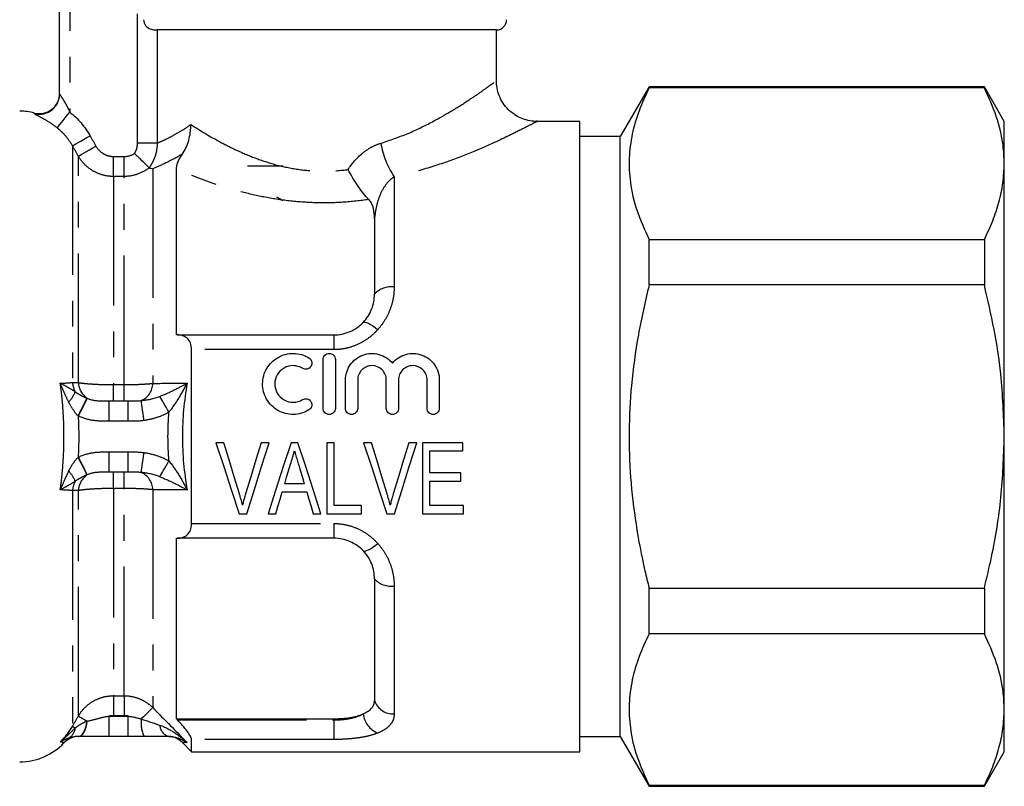
# Model space of a CAD drawing. Extents: x 163 to 244, y 91 to 260.
# Drawn here: x 196 to 244, y 191 to 228 of the extents above; entities that cross this region are included whole.
import ezdxf

# ---------------------------------------------------------------- set-up
doc = ezdxf.new("R2010")
doc.units = 0
doc.linetypes.add('PHANTOM', pattern=[12.7, 6.35, -1.27, 1.27, -1.27, 1.27, -1.27])
doc.layers.get('0').update_dxf_attribs({"linetype": 'CONTINUOUS'})

msp = doc.modelspace()

# ---------------------------------------------------------------- linework, layer by layer
at = {"color": 7, "linetype": 'CONTINUOUS'}
for p, q in [((197.876, 224.801), (197.876, 234.249)), ((219.376, 227.949), (202.676, 227.949)), ((219.376, 225.436), (219.376, 227.949)), ((226.891, 225.149), (225.476, 222.699)), ((243.395, 225.149), (226.891, 225.149)), ((226.891, 225.1), (226.891, 225.149)), ((243.395, 225.1), (226.891, 225.1)), ((244.376, 223.449), (243.395, 225.149)), ((243.395, 225.149), (243.395, 225.1)), ((223.476, 223.449), (221.372, 223.449)), ((223.476, 207.949), (223.476, 223.449)), ((244.376, 221.372), (244.376, 223.449)), ((225.476, 222.699), (223.476, 222.699)), ((225.476, 207.949), (225.476, 222.699)), ((203.626, 212.949), (203.626, 221.095)), ((208.876, 221.249), (207.126, 221.249)), ((244.376, 207.949), (244.376, 221.372)), ((213.376, 218.66), (213.376, 214.949)), ((226.891, 215.405), (226.891, 217.644)), ((226.891, 217.644), (243.395, 217.644)), ((243.395, 217.644), (243.395, 215.405)), ((243.395, 215.405), (226.891, 215.405)), ((203.684, 212.949), (203.626, 212.949)), ((203.684, 212.949), (211.376, 212.949)), ((204.376, 203.673), (204.376, 212.225)), ((210.849, 209.335), (210.849, 211.735)), ((211.449, 211.735), (211.449, 209.335)), ((211.949, 209.335), (211.949, 210.731)), ((212.549, 210.731), (212.549, 209.335)), ((213.958, 209.335), (213.958, 210.731)), ((214.558, 210.731), (214.558, 209.335)), ((215.967, 209.335), (215.967, 210.731)), ((216.567, 210.731), (216.567, 209.335)), ((200.321, 209.699), (201.258, 209.699)), ((223.476, 192.449), (223.476, 207.949)), ((225.476, 193.199), (225.476, 207.949)), ((244.376, 194.526), (244.376, 207.949)), ((205.96, 207.646), (205.567, 207.646)), ((208.193, 207.646), (207.8, 207.646)), ((209.607, 207.646), (209.269, 207.646)), ((211.39, 207.646), (211.031, 207.646)), ((211.031, 207.646), (211.031, 204.146)), ((211.39, 204.55), (211.39, 207.646)), ((213.229, 207.646), (212.836, 207.646)), ((215.462, 207.646), (215.069, 207.646)), ((217.717, 207.646), (215.742, 207.646)), ((215.742, 207.646), (215.742, 204.146)), ((217.717, 207.242), (217.717, 207.646)), ((216.101, 206.165), (216.101, 207.242)), ((216.101, 207.242), (217.717, 207.242)), ((201.258, 206.199), (200.321, 206.199)), ((217.627, 206.165), (216.101, 206.165)), ((217.627, 205.762), (217.627, 206.165)), ((209.918, 205.627), (208.957, 205.627)), ((216.101, 204.55), (216.101, 205.762)), ((216.101, 205.762), (217.627, 205.762)), ((208.838, 205.223), (210.038, 205.223)), ((212.736, 204.55), (211.39, 204.55)), ((212.736, 204.146), (212.736, 204.55)), ((217.761, 204.55), (216.101, 204.55)), ((217.761, 204.146), (217.761, 204.55)), ((206.719, 204.146), (207.088, 204.146)), ((208.135, 204.146), (208.518, 204.146)), ((210.358, 204.146), (210.741, 204.146)), ((211.031, 204.146), (212.736, 204.146)), ((213.988, 204.146), (214.357, 204.146)), ((215.742, 204.146), (217.761, 204.146)), ((203.626, 202.949), (203.684, 202.949)), ((203.626, 194.072), (203.626, 202.949)), ((211.376, 202.949), (203.684, 202.949)), ((213.376, 200.949), (213.376, 194.966)), ((226.891, 200.493), (243.395, 200.493)), ((226.891, 198.253), (226.891, 200.493)), ((243.395, 200.493), (243.395, 198.253)), ((243.395, 198.253), (226.891, 198.253)), ((244.376, 192.449), (244.376, 194.526)), ((203.684, 194.012), (203.626, 194.072)), ((203.626, 194.072), (211.376, 194.072)), ((201.258, 193.199), (200.321, 193.199)), ((203.92, 192.906), (204.376, 192.449)), ((204.376, 192.449), (204.376, 193.05)), ((223.476, 193.199), (225.476, 193.199)), ((225.476, 193.199), (226.891, 190.749)), ((204.376, 192.449), (223.476, 192.449)), ((243.395, 190.749), (244.376, 192.449)), ((226.891, 190.749), (226.891, 190.798)), ((226.891, 190.798), (243.395, 190.798)), ((226.891, 190.749), (243.395, 190.749)), ((243.395, 190.798), (243.395, 190.749))]:
    msp.add_line(p, q, dxfattribs=at)
at = {"color": 8, "linetype": 'PHANTOM'}
for p, q in [((198.376, 234.249), (198.376, 223.905)), ((201.711, 222.385), (201.711, 234.249)), ((202.676, 227.949), (202.676, 222.385)), ((196.635, 223.833), (196.635, 223.86)), ((198.51, 222.246), (198.51, 210.607)), ((202.676, 222.385), (201.711, 222.385)), ((198.799, 210.604), (198.799, 221.739)), ((200.531, 220.74), (200.531, 221.724)), ((200.531, 221.724), (201.048, 221.724)), ((201.048, 220.74), (201.048, 221.724)), ((202.462, 221.116), (202.462, 210.563)), ((200.531, 220.74), (200.531, 210.502)), ((201.048, 220.74), (200.531, 220.74)), ((201.048, 210.502), (201.048, 220.74)), ((214.345, 220.724), (214.345, 215.305)), ((211.376, 212.949), (211.376, 212.225)), ((211.376, 212.225), (204.376, 212.225)), ((200.531, 209.699), (200.531, 210.502)), ((200.531, 210.502), (201.048, 210.502)), ((201.048, 209.699), (201.048, 210.502)), ((200.321, 208.699), (200.321, 209.699)), ((201.258, 208.699), (201.258, 209.699)), ((201.258, 208.699), (200.321, 208.699)), ((200.321, 206.199), (200.321, 207.199)), ((200.321, 207.199), (201.258, 207.199)), ((201.258, 206.199), (201.258, 207.199)), ((200.531, 205.395), (200.531, 206.199)), ((201.048, 205.395), (201.048, 206.199)), ((198.51, 205.291), (198.51, 193.695)), ((198.799, 194.203), (198.799, 205.294)), ((200.531, 205.395), (200.531, 195.202)), ((201.048, 205.395), (200.531, 205.395)), ((201.048, 195.202), (201.048, 205.395)), ((202.462, 205.335), (202.462, 194.617)), ((204.376, 203.673), (211.376, 203.673)), ((211.376, 203.673), (211.376, 202.949)), ((214.345, 200.593), (214.345, 194.306)), ((200.531, 195.202), (201.048, 195.202)), ((200.531, 195.202), (200.531, 194.222)), ((201.048, 195.202), (201.048, 194.222)), ((200.321, 193.199), (200.321, 194.199)), ((200.321, 194.199), (201.258, 194.199)), ((201.048, 194.222), (200.531, 194.222)), ((201.258, 193.199), (201.258, 194.199)), ((203.684, 194.012), (211.376, 194.012)), ((211.376, 194.012), (211.376, 194.072)), ((211.376, 194.012), (211.376, 193.05)), ((211.376, 193.05), (204.376, 193.05))]:
    msp.add_line(p, q, dxfattribs=at)
at = {"color": 8, "linetype": 'PHANTOM', "flags": 128}
for points in [[(197.76, 223.127), (197.784, 223.157), (197.827, 223.211), (197.888, 223.288), (197.965, 223.386), (198.056, 223.5), (198.157, 223.627), (198.265, 223.764), (198.376, 223.905)], [(198.51, 222.246), (198.539, 222.262), (198.596, 222.295), (198.68, 222.343), (198.788, 222.404), (198.917, 222.477), (199.061, 222.559), (199.216, 222.648), (199.376, 222.739)], [(198.799, 221.739), (198.828, 221.756), (198.885, 221.788), (198.969, 221.836), (199.078, 221.898), (199.206, 221.971), (199.35, 222.052), (199.505, 222.141), (199.665, 222.232)], [(212.815, 213.56), (212.854, 213.58), (212.912, 213.58), (212.987, 213.561), (213.077, 213.522), (213.18, 213.466), (213.292, 213.392), (213.412, 213.304), (213.534, 213.204)], [(203.258, 209.15), (203.188, 209.27), (203.12, 209.387), (203.054, 209.5), (202.992, 209.606), (202.936, 209.703), (202.885, 209.79), (202.842, 209.864), (202.807, 209.925)], [(198.785, 208.97), (198.86, 209.117), (198.932, 209.259), (199, 209.394), (199.062, 209.517), (199.117, 209.626), (199.163, 209.716), (199.198, 209.786), (199.223, 209.834)], [(198.806, 208.96), (198.879, 209.107), (198.95, 209.251), (199.017, 209.387), (199.079, 209.511), (199.132, 209.62), (199.177, 209.711), (199.212, 209.781), (199.236, 209.829)], [(202.036, 208.738), (202.011, 208.914), (201.987, 209.085), (201.964, 209.245), (201.943, 209.388), (201.926, 209.511), (201.911, 209.608), (201.901, 209.678), (201.896, 209.718)], [(201.896, 206.179), (201.901, 206.219), (201.911, 206.289), (201.926, 206.387), (201.943, 206.51), (201.964, 206.653), (201.987, 206.813), (202.011, 206.983), (202.036, 207.16)], [(199.223, 206.063), (199.198, 206.111), (199.163, 206.182), (199.117, 206.272), (199.062, 206.381), (199, 206.504), (198.932, 206.639), (198.86, 206.781), (198.785, 206.928)], [(199.236, 206.069), (199.212, 206.116), (199.177, 206.187), (199.132, 206.278), (199.079, 206.387), (199.017, 206.511), (198.95, 206.647), (198.879, 206.79), (198.806, 206.938)], [(202.807, 205.973), (202.842, 206.034), (202.885, 206.108), (202.936, 206.195), (202.992, 206.292), (203.054, 206.398), (203.12, 206.511), (203.188, 206.628), (203.258, 206.748)], [(212.815, 202.338), (212.854, 202.318), (212.912, 202.317), (212.987, 202.337), (213.077, 202.375), (213.18, 202.432), (213.292, 202.506), (213.412, 202.594), (213.534, 202.694)], [(202.462, 194.617), (202.439, 194.594), (202.399, 194.555), (202.344, 194.501), (202.275, 194.433), (202.194, 194.353), (202.102, 194.263), (202.002, 194.165), (201.896, 194.061)], [(198.785, 193.199), (198.86, 193.212), (198.932, 193.253), (199, 193.319), (199.062, 193.409), (199.117, 193.52), (199.163, 193.65), (199.198, 193.795), (199.223, 193.951)], [(198.799, 194.203), (198.815, 194.194), (198.844, 194.178), (198.884, 194.155), (198.935, 194.126), (198.997, 194.091), (199.068, 194.05), (199.148, 194.005), (199.236, 193.955)], [(198.806, 193.199), (198.879, 193.213), (198.95, 193.253), (199.017, 193.32), (199.079, 193.41), (199.132, 193.523), (199.177, 193.653), (199.212, 193.799), (199.236, 193.955)], [(198.51, 193.695), (198.517, 193.691), (198.527, 193.685), (198.539, 193.678), (198.555, 193.669), (198.574, 193.658), (198.596, 193.646), (198.621, 193.632), (198.649, 193.616)]]:
    msp.add_lwpolyline(points, dxfattribs=at)
at = {"color": 7, "linetype": 'CONTINUOUS', "flags": 128}
for points in [[(205.567, 207.646), (205.954, 206.469), (206.339, 205.3), (206.719, 204.146)], [(206.725, 205.138), (206.472, 205.969), (206.216, 206.806), (205.96, 207.646)], [(207.8, 207.646), (207.543, 206.806), (207.287, 205.969), (207.033, 205.138)], [(207.088, 204.146), (207.452, 205.3), (207.821, 206.469), (208.193, 207.646)], [(209.269, 207.646), (208.887, 206.469), (208.509, 205.3), (208.135, 204.146)], [(210.741, 204.146), (210.367, 205.3), (209.989, 206.469), (209.607, 207.646)], [(212.836, 207.646), (213.224, 206.469), (213.608, 205.3), (213.988, 204.146)], [(213.994, 205.138), (213.741, 205.969), (213.486, 206.806), (213.229, 207.646)], [(215.069, 207.646), (214.812, 206.806), (214.556, 205.969), (214.302, 205.138)], [(214.357, 204.146), (214.721, 205.3), (215.091, 206.469), (215.462, 207.646)], [(208.957, 205.627), (209.053, 205.948), (209.148, 206.269), (209.244, 206.591)], [(209.645, 206.545), (209.736, 206.239), (209.827, 205.932), (209.918, 205.627)], [(208.518, 204.146), (208.624, 204.503), (208.73, 204.862), (208.838, 205.223)], [(210.038, 205.223), (210.145, 204.862), (210.252, 204.503), (210.358, 204.146)]]:
    msp.add_lwpolyline(points, dxfattribs=at)
at = {"color": 7, "linetype": 'CONTINUOUS'}
for centre, radius, start, end in [((219.376, 228.449), 0.5, 270, 0), ((196.876, 224.831), 1, 256.0529, 0), ((196.879, 224.801), 0.997, 324.4433, 359.9952), ((195.912, 220.949), 3, 76.0529, 90), ((198.817, 192.199), 1, 90.0029, 136.5751), ((203.212, 192.199), 1, 44.9674, 87.7965), ((195.912, 194.949), 3, 270, 316.5788)]:
    msp.add_arc(centre, radius, start, end, dxfattribs=at)
at = {"color": 8, "linetype": 'PHANTOM'}
for centre, radius, start, end in [((196.877, 224.804), 1.001, 256.0573, 324.4272), ((218.11, 223.189), 4.501, 190.4616, 213.2174), ((214.214, 214.165), 1.148, 83.478, 136.8894), ((199.608, 210.691), 1.101, 184.3765, 209.3888), ((199.816, 210.667), 1.019, 183.5274, 235.2735), ((201.536, 210.572), 0.926, 292.8448, 359.4333), ((197.137, 210.776), 1.636, 316.4285, 337.5607), ((197.137, 205.122), 1.636, 22.4393, 43.5715), ((199.816, 205.231), 1.019, 124.7265, 176.4726), ((201.536, 205.326), 0.926, 0.5667, 67.1552), ((199.608, 205.207), 1.101, 150.6112, 175.6235), ((214.214, 201.733), 1.148, 223.1106, 276.522), ((214.307, 195.29), 0.985, 199.2225, 272.2043), ((203.447, 193.871), 1.562, 173.0288, 205.4906), ((213.996, 194.466), 1.192, 187.6111, 247.1934), ((197.996, 193.683), 0.656, 299.7666, 354.1182), ((203.421, 193.792), 0.616, 183.4558, 254.6282)]:
    msp.add_arc(centre, radius, start, end, dxfattribs=at)
at = {"color": 7, "linetype": 'CONTINUOUS'}
for points, knots in [([(202.01, 228.449), (202.01, 228.342), (202.048, 228.239), (202.175, 228.078), (202.26, 228.025), (202.417, 227.965), (202.49, 227.956), (202.604, 227.948), (202.648, 227.949), (202.676, 227.949)], [0, 0, 0, 0, 0.25, 0.25, 0.5, 0.5, 0.75, 0.75, 1, 1, 1, 1]), ([(221.372, 223.454), (221.347, 223.453), (221.202, 223.443), (220.936, 223.49), (220.584, 223.599), (220.25, 223.782), (219.947, 224.031), (219.691, 224.346), (219.507, 224.704), (219.397, 225.077), (219.384, 225.322), (219.378, 225.438)], [0, 0, 0, 0, 0.023429, 0.140231, 0.255468, 0.377711, 0.503212, 0.63021, 0.764836, 0.888759, 1, 1, 1, 1]), ([(226.891, 225.1), (226.717, 224.725), (226.368, 223.975), (226.034, 222.821), (225.881, 221.648), (225.942, 220.383), (226.253, 219.041), (226.678, 218.111), (226.891, 217.644)], [0, 0, 0, 0, 0.153298, 0.306554, 0.463514, 0.620466, 0.809427, 1, 1, 1, 1]), ([(244.376, 221.372), (244.364, 221.675), (244.331, 222.452), (244.031, 223.703), (243.608, 224.633), (243.395, 225.1)], [0, 0, 0, 0, 0.240989, 0.618884, 1, 1, 1, 1]), ([(203.911, 221.827), (204.052, 222.027), (204.158, 222.256), (204.267, 222.636), (204.294, 222.765), (204.32, 222.962), (204.327, 223.028), (204.335, 223.162), (204.337, 223.231), (204.337, 223.297)], [0, 0, 0, 0, 0.5, 0.5, 0.75, 0.75, 0.875, 0.875, 1, 1, 1, 1]), ([(202.281, 221.168), (202.268, 221.181), (202.24, 221.209), (202.156, 221.291), (202.101, 221.345), (201.971, 221.474), (201.896, 221.547), (201.777, 221.665), (201.736, 221.705), (201.653, 221.787), (201.61, 221.83), (201.567, 221.872)], [0, 0, 0, 0, 0.25, 0.25, 0.5, 0.5, 0.75, 0.75, 0.875, 0.875, 1, 1, 1, 1]), ([(203.626, 221.095), (203.626, 221.188), (203.644, 221.292), (203.71, 221.474), (203.738, 221.538), (203.812, 221.676), (203.857, 221.75), (203.911, 221.827)], [0, 0, 0, 0, 0.5, 0.5, 0.75, 0.75, 1, 1, 1, 1]), ([(213.091, 219.605), (213.009, 219.693), (212.924, 219.791), (212.751, 220.01), (212.661, 220.131), (212.486, 220.384), (212.401, 220.517), (212.233, 220.796), (212.153, 220.94), (212.078, 221.083)], [0, 0, 0, 0, 0.25, 0.25, 0.5, 0.5, 0.75, 0.75, 1, 1, 1, 1]), ([(243.395, 217.644), (243.538, 217.948), (243.825, 218.555), (244.132, 219.483), (244.337, 220.423), (244.363, 221.056), (244.376, 221.372)], [0, 0, 0, 0, 0.2482174, 0.4963993, 0.7482108, 1, 1, 1, 1]), ([(208.876, 219.54), (208.803, 219.584), (208.654, 219.674), (208.552, 219.729), (208.576, 219.716), (208.582, 219.712)], [0, 0, 0, 0, 0.423063, 0.852671, 1, 1, 1, 1]), ([(213.376, 218.66), (213.376, 218.832), (213.364, 218.998), (213.284, 219.316), (213.216, 219.471), (213.091, 219.605)], [0, 0, 0, 0, 0.5, 0.5, 1, 1, 1, 1]), ([(226.891, 215.405), (226.703, 214.591), (226.325, 212.958), (226.001, 210.547), (225.88, 208.2), (225.953, 205.917), (226.223, 203.629), (226.569, 201.818), (226.821, 200.779), (226.891, 200.493)], [0, 0, 0, 0, 0.1662066, 0.3333372, 0.4833448, 0.6333492, 0.7873507, 0.9413932, 1, 1, 1, 1]), ([(244.376, 207.949), (244.342, 208.975), (244.283, 210.743), (243.9, 213.23), (243.564, 214.679), (243.395, 215.405)], [0, 0, 0, 0, 0.408204, 0.703405, 1, 1, 1, 1]), ([(212.815, 213.56), (212.908, 213.655), (212.991, 213.761), (213.132, 213.981), (213.19, 214.096), (213.284, 214.334), (213.319, 214.457), (213.365, 214.702), (213.376, 214.825), (213.376, 214.949)], [0, 0, 0, 0, 0.25, 0.25, 0.5, 0.5, 0.75, 0.75, 1, 1, 1, 1]), ([(211.376, 212.949), (211.515, 212.949), (211.65, 212.963), (211.916, 213.018), (212.048, 213.06), (212.416, 213.22), (212.637, 213.375), (212.815, 213.56)], [0, 0, 0, 0, 0.25, 0.25, 0.5, 0.5, 1, 1, 1, 1]), ([(204.376, 212.225), (204.376, 212.347), (204.354, 212.459), (204.273, 212.647), (204.216, 212.724), (204.085, 212.841), (204.01, 212.883), (203.853, 212.936), (203.77, 212.949), (203.684, 212.949)], [0, 0, 0, 0, 0.25, 0.25, 0.5, 0.5, 0.75, 0.75, 1, 1, 1, 1]), ([(210.149, 209.255), (210.035, 209.185), (209.913, 209.131), (209.657, 209.057), (209.524, 209.037), (209.258, 209.033), (209.123, 209.049), (208.866, 209.116), (208.741, 209.166), (208.394, 209.364), (208.2, 209.558), (207.936, 210.018), (207.867, 210.284), (207.869, 210.676), (207.887, 210.808), (207.957, 211.061), (208.008, 211.181), (208.141, 211.407), (208.222, 211.511), (208.408, 211.695), (208.515, 211.776), (208.744, 211.906), (208.869, 211.956), (209.127, 212.022), (209.258, 212.037), (209.527, 212.033), (209.659, 212.013), (209.914, 211.939), (210.037, 211.884), (210.149, 211.816)], [0, 0, 0, 0, 0.0625, 0.0625, 0.125, 0.125, 0.1875, 0.1875, 0.25, 0.25, 0.375, 0.375, 0.5, 0.5, 0.5625, 0.5625, 0.625, 0.625, 0.6875, 0.6875, 0.75, 0.75, 0.8125, 0.8125, 0.875, 0.875, 0.9375, 0.9375, 1, 1, 1, 1]), ([(210.149, 211.816), (210.216, 211.775), (210.266, 211.707), (210.303, 211.556), (210.291, 211.474), (210.212, 211.34), (210.144, 211.288), (209.989, 211.249), (209.904, 211.262), (209.837, 211.304)], [0, 0, 0, 0, 0.25, 0.25, 0.5, 0.5, 0.75, 0.75, 1, 1, 1, 1]), ([(210.849, 211.735), (210.849, 211.812), (210.881, 211.89), (210.99, 212.001), (211.069, 212.035), (211.229, 212.035), (211.308, 212.002), (211.418, 211.89), (211.449, 211.813), (211.449, 211.735)], [0, 0, 0, 0, 0.25, 0.25, 0.5, 0.5, 0.75, 0.75, 1, 1, 1, 1]), ([(211.949, 210.731), (211.949, 210.995), (212.031, 211.258), (212.334, 211.693), (212.551, 211.862), (213.056, 212.048), (213.337, 212.06), (213.855, 211.919), (214.09, 211.766), (214.258, 211.563)], [0, 0, 0, 0, 0.25, 0.25, 0.5, 0.5, 0.75, 0.75, 1, 1, 1, 1]), ([(214.258, 211.563), (214.426, 211.766), (214.659, 211.918), (215.178, 212.06), (215.457, 212.049), (215.965, 211.863), (216.181, 211.694), (216.484, 211.259), (216.567, 210.998), (216.567, 210.731)], [0, 0, 0, 0, 0.25, 0.25, 0.5, 0.5, 0.75, 0.75, 1, 1, 1, 1]), ([(209.837, 211.304), (209.769, 211.345), (209.696, 211.377), (209.543, 211.422), (209.463, 211.434), (209.224, 211.438), (209.063, 211.397), (208.786, 211.24), (208.67, 211.125), (208.512, 210.853), (208.469, 210.695), (208.468, 210.381), (208.509, 210.223), (208.668, 209.948), (208.785, 209.831), (209.062, 209.674), (209.221, 209.633), (209.543, 209.638), (209.701, 209.684), (209.837, 209.767)], [0, 0, 0, 0, 0.0625, 0.0625, 0.125, 0.125, 0.25, 0.25, 0.375, 0.375, 0.5, 0.5, 0.625, 0.625, 0.75, 0.75, 0.875, 0.875, 1, 1, 1, 1]), ([(213.958, 210.731), (213.958, 210.823), (213.94, 210.914), (213.87, 211.084), (213.819, 211.161), (213.625, 211.357), (213.44, 211.435), (213.161, 211.435), (213.068, 211.417), (212.897, 211.345), (212.819, 211.293), (212.688, 211.161), (212.637, 211.083), (212.567, 210.914), (212.549, 210.822), (212.549, 210.731)], [0, 0, 0, 0, 0.125, 0.125, 0.25, 0.25, 0.5, 0.5, 0.625, 0.625, 0.75, 0.75, 0.875, 0.875, 1, 1, 1, 1]), ([(215.967, 210.731), (215.967, 210.823), (215.949, 210.914), (215.879, 211.084), (215.827, 211.161), (215.633, 211.357), (215.448, 211.435), (215.17, 211.435), (215.077, 211.417), (214.905, 211.345), (214.828, 211.293), (214.697, 211.161), (214.646, 211.083), (214.576, 210.914), (214.558, 210.822), (214.558, 210.731)], [0, 0, 0, 0, 0.125, 0.125, 0.25, 0.25, 0.5, 0.5, 0.625, 0.625, 0.75, 0.75, 0.875, 0.875, 1, 1, 1, 1]), ([(209.837, 209.767), (209.904, 209.808), (209.988, 209.821), (210.14, 209.784), (210.208, 209.734), (210.291, 209.599), (210.303, 209.516), (210.266, 209.364), (210.217, 209.296), (210.149, 209.255)], [0, 0, 0, 0, 0.25, 0.25, 0.5, 0.5, 0.75, 0.75, 1, 1, 1, 1]), ([(211.449, 209.335), (211.449, 209.256), (211.417, 209.179), (211.306, 209.068), (211.228, 209.035), (211.071, 209.035), (210.993, 209.067), (210.881, 209.179), (210.849, 209.257), (210.849, 209.335)], [0, 0, 0, 0, 0.25, 0.25, 0.5, 0.5, 0.75, 0.75, 1, 1, 1, 1]), ([(212.549, 209.335), (212.549, 209.256), (212.517, 209.179), (212.406, 209.068), (212.328, 209.035), (212.171, 209.035), (212.093, 209.067), (211.981, 209.179), (211.949, 209.257), (211.949, 209.335)], [0, 0, 0, 0, 0.25, 0.25, 0.5, 0.5, 0.75, 0.75, 1, 1, 1, 1]), ([(214.558, 209.335), (214.558, 209.256), (214.526, 209.179), (214.415, 209.068), (214.337, 209.035), (214.18, 209.035), (214.102, 209.067), (213.99, 209.179), (213.958, 209.257), (213.958, 209.335)], [0, 0, 0, 0, 0.25, 0.25, 0.5, 0.5, 0.75, 0.75, 1, 1, 1, 1]), ([(216.567, 209.335), (216.567, 209.256), (216.534, 209.179), (216.424, 209.068), (216.345, 209.035), (216.188, 209.035), (216.11, 209.067), (215.998, 209.179), (215.967, 209.257), (215.967, 209.335)], [0, 0, 0, 0, 0.25, 0.25, 0.5, 0.5, 0.75, 0.75, 1, 1, 1, 1]), ([(243.395, 200.493), (243.517, 201.007), (243.866, 202.481), (244.278, 204.967), (244.343, 206.952), (244.376, 207.949)], [0, 0, 0, 0, 0.210278, 0.603179, 1, 1, 1, 1]), ([(209.244, 206.591), (209.277, 206.699), (209.309, 206.808), (209.341, 206.916), (209.357, 206.971), (209.373, 207.025), (209.389, 207.079), (209.406, 207.134), (209.422, 207.188), (209.438, 207.242)], [0, 0, 0, 0, 0.0003403826, 0.0003403826, 0.0003403826, 0.0005106304, 0.0005106304, 0.0005106304, 0.0006808955, 0.0006808955, 0.0006808955, 0.0006808955]), ([(209.438, 207.242), (209.455, 207.184), (209.472, 207.126), (209.489, 207.068), (209.516, 206.981), (209.54, 206.893), (209.567, 206.807), (209.593, 206.72), (209.619, 206.632), (209.645, 206.545)], [0, 0, 0, 0, 0.0001820877, 0.0001820877, 0.0001820877, 0.0004552955, 0.0004552955, 0.0004552955, 0.0007285696, 0.0007285696, 0.0007285696, 0.0007285696]), ([(206.88, 204.573), (206.857, 204.667), (206.833, 204.761), (206.807, 204.856), (206.794, 204.903), (206.781, 204.95), (206.767, 204.997), (206.753, 205.044), (206.739, 205.091), (206.725, 205.138)], [0, 0, 0, 0, 0.0002984376, 0.0002984376, 0.0002984376, 0.0004478117, 0.0004478117, 0.0004478117, 0.000597218, 0.000597218, 0.000597218, 0.000597218]), ([(207.033, 205.138), (207.019, 205.091), (207.005, 205.044), (206.991, 204.997), (206.971, 204.926), (206.951, 204.856), (206.933, 204.785), (206.915, 204.714), (206.897, 204.643), (206.88, 204.573)], [0, 0, 0, 0, 0.000149088, 0.000149088, 0.000149088, 0.0003728411, 0.0003728411, 0.0003728411, 0.0005967619, 0.0005967619, 0.0005967619, 0.0005967619]), ([(214.149, 204.573), (214.126, 204.667), (214.103, 204.761), (214.077, 204.856), (214.063, 204.903), (214.05, 204.95), (214.036, 204.997), (214.022, 205.044), (214.008, 205.091), (213.994, 205.138)], [0, 0, 0, 0, 0.0002984376, 0.0002984376, 0.0002984376, 0.0004478117, 0.0004478117, 0.0004478117, 0.000597218, 0.000597218, 0.000597218, 0.000597218]), ([(214.302, 205.138), (214.288, 205.091), (214.274, 205.044), (214.261, 204.997), (214.24, 204.926), (214.221, 204.856), (214.202, 204.785), (214.184, 204.714), (214.167, 204.643), (214.149, 204.573)], [0, 0, 0, 0, 0.000149088, 0.000149088, 0.000149088, 0.0003728411, 0.0003728411, 0.0003728411, 0.0005967619, 0.0005967619, 0.0005967619, 0.0005967619]), ([(203.684, 202.949), (203.77, 202.949), (203.852, 202.961), (204.01, 203.015), (204.085, 203.056), (204.216, 203.173), (204.273, 203.25), (204.353, 203.439), (204.376, 203.551), (204.376, 203.673)], [0, 0, 0, 0, 0.25, 0.25, 0.5, 0.5, 0.75, 0.75, 1, 1, 1, 1]), ([(212.815, 202.338), (212.636, 202.523), (212.417, 202.678), (212.047, 202.838), (211.915, 202.88), (211.65, 202.935), (211.515, 202.949), (211.376, 202.949)], [0, 0, 0, 0, 0.5, 0.5, 0.75, 0.75, 1, 1, 1, 1]), ([(213.376, 200.949), (213.376, 201.197), (213.332, 201.443), (213.19, 201.802), (213.131, 201.917), (212.991, 202.136), (212.909, 202.241), (212.815, 202.338)], [0, 0, 0, 0, 0.5, 0.5, 0.75, 0.75, 1, 1, 1, 1]), ([(226.891, 198.253), (226.717, 197.878), (226.368, 197.128), (226.034, 195.974), (225.881, 194.801), (225.942, 193.537), (226.253, 192.195), (226.678, 191.265), (226.891, 190.798)], [0, 0, 0, 0, 0.153298, 0.306554, 0.463514, 0.620466, 0.809427, 1, 1, 1, 1]), ([(244.376, 194.526), (244.364, 194.828), (244.331, 195.606), (244.031, 196.856), (243.608, 197.786), (243.395, 198.253)], [0, 0, 0, 0, 0.240989, 0.618884, 1, 1, 1, 1]), ([(212.815, 194.308), (212.908, 194.347), (212.991, 194.392), (213.132, 194.488), (213.19, 194.54), (213.284, 194.652), (213.319, 194.712), (213.365, 194.835), (213.376, 194.899), (213.376, 194.966)], [0, 0, 0, 0, 0.25, 0.25, 0.5, 0.5, 0.75, 0.75, 1, 1, 1, 1]), ([(243.395, 190.798), (243.538, 191.101), (243.825, 191.708), (244.132, 192.636), (244.337, 193.576), (244.363, 194.209), (244.376, 194.526)], [0, 0, 0, 0, 0.2482174, 0.4963993, 0.7482108, 1, 1, 1, 1]), ([(204.376, 193.05), (204.376, 193.085), (204.354, 193.143), (204.273, 193.286), (204.216, 193.371), (204.085, 193.548), (204.01, 193.642), (203.853, 193.827), (203.77, 193.92), (203.684, 194.012)], [0, 0, 0, 0, 0.25, 0.25, 0.5, 0.5, 0.75, 0.75, 1, 1, 1, 1]), ([(211.376, 194.072), (211.514, 194.072), (211.648, 194.077), (211.912, 194.097), (212.043, 194.112), (212.413, 194.171), (212.635, 194.231), (212.815, 194.308)], [0, 0, 0, 0, 0.25, 0.25, 0.5, 0.5, 1, 1, 1, 1]), ([(198.785, 193.199), (198.689, 193.199), (198.605, 193.187), (198.452, 193.156), (198.384, 193.135), (198.322, 193.114)], [0, 0, 0, 0, 0.5, 0.5, 1, 1, 1, 1]), ([(200.321, 193.199), (200.061, 193.199), (199.8, 193.199), (199.288, 193.199), (199.041, 193.199), (198.806, 193.199)], [0, 0, 0, 0, 0.5, 0.5, 1, 1, 1, 1]), ([(203.258, 193.199), (203.07, 193.199), (202.873, 193.199), (202.464, 193.199), (202.252, 193.199), (202.036, 193.199)], [0, 0, 0, 0, 0.5, 0.5, 1, 1, 1, 1])]:
    msp.add_open_spline(points, degree=3, knots=knots, dxfattribs=at)
at = {"color": 8, "linetype": 'PHANTOM'}
for points, knots in [([(213.684, 222.372), (214.143, 222.527), (215.06, 222.838), (216.251, 223.43), (217.293, 224.025), (218.108, 224.551), (218.71, 224.965), (219.052, 225.211), (219.283, 225.379), (219.397, 225.464), (219.364, 225.44), (219.359, 225.436)], [0, 0, 0, 0, 0.141411, 0.283001, 0.424555, 0.566037, 0.68218, 0.798232, 0.854095, 0.978065, 1, 1, 1, 1]), ([(197.876, 224.801), (197.876, 224.783), (197.909, 224.734), (197.996, 224.608), (198.049, 224.53), (198.151, 224.365), (198.201, 224.275), (198.293, 224.094), (198.336, 224), (198.376, 223.905)], [0, 0, 0, 0, 0.25, 0.25, 0.5, 0.5, 0.75, 0.75, 1, 1, 1, 1]), ([(197.76, 223.127), (197.618, 223.24), (197.471, 223.341), (197.19, 223.516), (197.063, 223.586), (196.852, 223.698), (196.772, 223.74), (196.663, 223.801), (196.635, 223.822), (196.635, 223.833)], [0, 0, 0, 0, 0.25, 0.25, 0.5, 0.5, 0.75, 0.75, 1, 1, 1, 1]), ([(221.372, 223.446), (221.373, 223.447), (221.408, 223.465), (221.319, 223.418), (221.116, 223.311), (220.737, 223.114), (220.193, 222.842), (219.547, 222.532), (218.796, 222.185), (217.507, 221.656), (216.024, 221.131), (214.909, 220.861), (214.345, 220.724)], [0, 0, 0, 0, 0.004948, 0.112277, 0.142008, 0.274041, 0.411716, 0.423471, 0.562762, 0.706066, 0.851099, 1, 1, 1, 1]), ([(198.51, 222.246), (198.414, 222.416), (198.304, 222.575), (198.054, 222.869), (197.914, 223.005), (197.76, 223.127)], [0, 0, 0, 0, 0.5, 0.5, 1, 1, 1, 1]), ([(202.676, 222.385), (202.758, 222.417), (202.857, 222.458), (203.084, 222.56), (203.212, 222.621), (203.493, 222.768), (203.646, 222.854), (203.976, 223.054), (204.153, 223.169), (204.337, 223.297)], [0, 0, 0, 0, 0.25, 0.25, 0.5, 0.5, 0.75, 0.75, 1, 1, 1, 1]), ([(204.337, 223.297), (204.785, 223.006), (205.295, 222.695), (206.131, 222.252), (206.422, 222.107), (207.033, 221.832), (207.355, 221.7), (208.024, 221.461), (208.369, 221.355), (209.086, 221.178), (209.45, 221.11), (210.189, 221.019), (210.563, 220.997), (211.324, 221.003), (211.704, 221.031), (212.078, 221.083)], [0, 0, 0, 0, 0.25, 0.25, 0.375, 0.375, 0.5, 0.5, 0.625, 0.625, 0.75, 0.75, 0.875, 0.875, 1, 1, 1, 1]), ([(199.665, 222.232), (199.753, 222.078), (199.88, 221.949), (200.105, 221.816), (200.187, 221.782), (200.356, 221.736), (200.443, 221.724), (200.531, 221.724)], [0, 0, 0, 0, 0.5, 0.5, 0.75, 0.75, 1, 1, 1, 1]), ([(201.567, 221.872), (201.614, 221.95), (201.651, 222.034), (201.699, 222.206), (201.711, 222.294), (201.711, 222.385)], [0, 0, 0, 0, 0.5, 0.5, 1, 1, 1, 1]), ([(202.676, 222.385), (202.679, 222.165), (202.646, 221.952), (202.546, 221.642), (202.503, 221.541), (202.404, 221.348), (202.346, 221.256), (202.281, 221.168)], [0, 0, 0, 0, 0.5, 0.5, 0.75, 0.75, 1, 1, 1, 1]), ([(212.078, 221.083), (212.274, 221.384), (212.506, 221.653), (212.916, 221.99), (213.061, 222.09), (213.363, 222.256), (213.52, 222.323), (213.684, 222.372)], [0, 0, 0, 0, 0.5, 0.5, 0.75, 0.75, 1, 1, 1, 1]), ([(200.531, 220.74), (200.355, 220.74), (200.183, 220.763), (199.845, 220.853), (199.682, 220.921), (199.381, 221.094), (199.24, 221.203), (198.994, 221.448), (198.887, 221.587), (198.799, 221.739)], [0, 0, 0, 0, 0.25, 0.25, 0.5, 0.5, 0.75, 0.75, 1, 1, 1, 1]), ([(203.911, 221.827), (203.62, 221.662), (203.349, 221.522), (202.863, 221.288), (202.647, 221.193), (202.462, 221.116)], [0, 0, 0, 0, 0.5, 0.5, 1, 1, 1, 1]), ([(202.283, 221.167), (202.107, 221.028), (201.913, 220.923), (201.49, 220.777), (201.272, 220.74), (201.048, 220.74)], [0, 0, 0, 0, 0.5, 0.5, 1, 1, 1, 1]), ([(213.091, 219.605), (212.672, 219.544), (212.25, 219.498), (211.396, 219.444), (210.962, 219.435), (210.105, 219.455), (209.681, 219.483), (208.839, 219.574), (208.42, 219.638), (207.598, 219.793), (207.196, 219.885), (206.411, 220.091), (206.031, 220.204), (204.933, 220.562), (204.254, 220.827), (203.626, 221.095)], [0, 0, 0, 0, 0.125, 0.125, 0.25, 0.25, 0.375, 0.375, 0.5, 0.5, 0.625, 0.625, 0.75, 0.75, 1, 1, 1, 1]), ([(214.345, 220.724), (214.193, 220.627), (214.057, 220.495), (213.824, 220.188), (213.727, 220.015), (213.573, 219.648), (213.514, 219.455), (213.426, 219.062), (213.396, 218.862), (213.376, 218.66)], [0, 0, 0, 0, 0.25, 0.25, 0.5, 0.5, 0.75, 0.75, 1, 1, 1, 1]), ([(214.345, 215.305), (214.345, 215.121), (214.328, 214.935), (214.261, 214.568), (214.211, 214.386), (214.076, 214.027), (213.991, 213.849), (213.788, 213.514), (213.67, 213.354), (213.534, 213.204)], [0, 0, 0, 0, 0.25, 0.25, 0.5, 0.5, 0.75, 0.75, 1, 1, 1, 1]), ([(213.534, 213.204), (213.4, 213.055), (213.251, 212.919), (212.926, 212.677), (212.753, 212.574), (212.385, 212.404), (212.187, 212.336), (211.788, 212.248), (211.584, 212.225), (211.376, 212.225)], [0, 0, 0, 0, 0.25, 0.25, 0.5, 0.5, 0.75, 0.75, 1, 1, 1, 1]), ([(197.907, 205.327), (197.973, 205.762), (198.018, 206.197), (198.077, 207.072), (198.091, 207.51), (198.091, 208.388), (198.077, 208.826), (198.018, 209.7), (197.973, 210.136), (197.907, 210.57)], [0, 0, 0, 0, 0.25, 0.25, 0.5, 0.5, 0.75, 0.75, 1, 1, 1, 1]), ([(198.322, 209.648), (198.246, 209.799), (198.175, 209.952), (198.038, 210.261), (197.972, 210.417), (197.907, 210.57)], [0, 0, 0, 0, 0.5, 0.5, 1, 1, 1, 1]), ([(198.649, 210.151), (198.528, 210.225), (198.409, 210.296), (198.164, 210.436), (198.037, 210.504), (197.907, 210.57)], [0, 0, 0, 0, 0.5, 0.5, 1, 1, 1, 1]), ([(198.799, 210.604), (198.887, 210.589), (198.993, 210.575), (199.24, 210.55), (199.38, 210.539), (199.681, 210.521), (199.846, 210.514), (200.182, 210.505), (200.355, 210.502), (200.531, 210.502)], [0, 0, 0, 0, 0.25, 0.25, 0.5, 0.5, 0.75, 0.75, 1, 1, 1, 1]), ([(201.048, 210.502), (201.18, 210.502), (201.31, 210.504), (201.566, 210.509), (201.693, 210.513), (201.934, 210.524), (202.049, 210.53), (202.266, 210.545), (202.369, 210.553), (202.462, 210.563)], [0, 0, 0, 0, 0.25, 0.25, 0.5, 0.5, 0.75, 0.75, 1, 1, 1, 1]), ([(202.462, 210.563), (202.93, 210.567), (203.397, 210.571), (203.865, 210.575), (203.963, 210.576), (204.06, 210.577), (204.158, 210.577)], [0, 0, 0, 0, 0.002000001, 0.002000001, 0.002000001, 0.002416203, 0.002416203, 0.002416203, 0.002416203]), ([(202.807, 209.925), (203.066, 210.026), (203.302, 210.134), (203.75, 210.354), (203.961, 210.466), (204.158, 210.577)], [0, 0, 0, 0, 0.5, 0.5, 1, 1, 1, 1]), ([(203.258, 209.15), (203.445, 209.371), (203.604, 209.607), (203.899, 210.089), (204.033, 210.333), (204.158, 210.577)], [0, 0, 0, 0, 0.5, 0.5, 1, 1, 1, 1]), ([(204.158, 210.577), (204.001, 209.708), (203.919, 208.832), (203.919, 207.066), (204.001, 206.19), (204.158, 205.321)], [0, 0, 0, 0, 0.5, 0.5, 1, 1, 1, 1]), ([(198.649, 210.151), (198.733, 210.089), (198.822, 210.034), (199.012, 209.928), (199.114, 209.879), (199.223, 209.834)], [0, 0, 0, 0, 0.5, 0.5, 1, 1, 1, 1]), ([(198.785, 208.97), (198.689, 209.07), (198.605, 209.18), (198.452, 209.408), (198.384, 209.526), (198.322, 209.648)], [0, 0, 0, 0, 0.5, 0.5, 1, 1, 1, 1]), ([(199.236, 209.829), (199.407, 209.754), (199.587, 209.724), (199.95, 209.698), (200.133, 209.699), (200.321, 209.699)], [0, 0, 0, 0, 0.5, 0.5, 1, 1, 1, 1]), ([(200.321, 208.699), (200.061, 208.699), (199.8, 208.701), (199.288, 208.775), (199.041, 208.844), (198.806, 208.96)], [0, 0, 0, 0, 0.5, 0.5, 1, 1, 1, 1]), ([(203.258, 209.15), (203.07, 209.04), (202.873, 208.954), (202.464, 208.818), (202.252, 208.769), (202.036, 208.738)], [0, 0, 0, 0, 0.5, 0.5, 1, 1, 1, 1]), ([(198.806, 206.938), (199.041, 207.054), (199.295, 207.125), (199.805, 207.197), (200.063, 207.199), (200.321, 207.199)], [0, 0, 0, 0, 0.5, 0.5, 1, 1, 1, 1]), ([(202.036, 207.16), (202.252, 207.129), (202.464, 207.08), (202.873, 206.944), (203.07, 206.857), (203.258, 206.748)], [0, 0, 0, 0, 0.5, 0.5, 1, 1, 1, 1]), ([(198.322, 206.25), (198.384, 206.372), (198.452, 206.49), (198.604, 206.718), (198.689, 206.828), (198.785, 206.928)], [0, 0, 0, 0, 0.5, 0.5, 1, 1, 1, 1]), ([(203.258, 206.748), (203.445, 206.527), (203.604, 206.291), (203.899, 205.809), (204.033, 205.565), (204.158, 205.321)], [0, 0, 0, 0, 0.5, 0.5, 1, 1, 1, 1]), ([(199.223, 206.063), (199.113, 206.019), (199.012, 205.969), (198.822, 205.864), (198.733, 205.808), (198.649, 205.747)], [0, 0, 0, 0, 0.5, 0.5, 1, 1, 1, 1]), ([(200.321, 206.199), (200.133, 206.199), (199.951, 206.2), (199.59, 206.174), (199.407, 206.144), (199.236, 206.069)], [0, 0, 0, 0, 0.5, 0.5, 1, 1, 1, 1]), ([(202.807, 205.973), (203.066, 205.872), (203.302, 205.764), (203.75, 205.544), (203.961, 205.432), (204.158, 205.321)], [0, 0, 0, 0, 0.5, 0.5, 1, 1, 1, 1]), ([(198.649, 205.747), (198.528, 205.673), (198.409, 205.602), (198.164, 205.462), (198.037, 205.394), (197.907, 205.327)], [0, 0, 0, 0, 0.5, 0.5, 1, 1, 1, 1]), ([(200.531, 205.395), (200.355, 205.395), (200.182, 205.393), (199.846, 205.383), (199.681, 205.376), (199.38, 205.358), (199.24, 205.347), (198.993, 205.322), (198.887, 205.309), (198.799, 205.294)], [0, 0, 0, 0, 0.25, 0.25, 0.5, 0.5, 0.75, 0.75, 1, 1, 1, 1]), ([(202.462, 205.335), (202.369, 205.344), (202.266, 205.353), (202.049, 205.368), (201.934, 205.374), (201.693, 205.385), (201.566, 205.389), (201.31, 205.394), (201.18, 205.395), (201.048, 205.395)], [0, 0, 0, 0, 0.25, 0.25, 0.5, 0.5, 0.75, 0.75, 1, 1, 1, 1]), ([(204.158, 205.321), (203.69, 205.324), (203.222, 205.328), (202.754, 205.332), (202.657, 205.333), (202.56, 205.334), (202.462, 205.335)], [0, 0, 0, 0, 0.002000001, 0.002000001, 0.002000001, 0.002416203, 0.002416203, 0.002416203, 0.002416203]), ([(211.376, 203.673), (211.584, 203.673), (211.787, 203.65), (212.186, 203.562), (212.383, 203.495), (212.752, 203.324), (212.926, 203.22), (213.25, 202.979), (213.4, 202.842), (213.534, 202.694)], [0, 0, 0, 0, 0.25, 0.25, 0.5, 0.5, 0.75, 0.75, 1, 1, 1, 1]), ([(213.534, 202.694), (213.67, 202.544), (213.788, 202.384), (213.99, 202.05), (214.076, 201.873), (214.211, 201.513), (214.261, 201.331), (214.328, 200.963), (214.345, 200.777), (214.345, 200.593)], [0, 0, 0, 0, 0.25, 0.25, 0.5, 0.5, 0.75, 0.75, 1, 1, 1, 1]), ([(198.799, 194.203), (198.887, 194.355), (198.993, 194.493), (199.24, 194.74), (199.38, 194.847), (199.681, 195.021), (199.846, 195.089), (200.182, 195.179), (200.355, 195.202), (200.531, 195.202)], [0, 0, 0, 0, 0.25, 0.25, 0.5, 0.5, 0.75, 0.75, 1, 1, 1, 1]), ([(201.048, 195.202), (201.18, 195.202), (201.31, 195.189), (201.566, 195.139), (201.693, 195.1), (201.934, 195), (202.049, 194.939), (202.266, 194.794), (202.369, 194.71), (202.462, 194.617)], [0, 0, 0, 0, 0.25, 0.25, 0.5, 0.5, 0.75, 0.75, 1, 1, 1, 1]), ([(202.462, 194.617), (202.93, 194.142), (203.397, 193.667), (203.865, 193.192), (203.963, 193.093), (204.06, 192.994), (204.158, 192.895)], [0, 0, 0, 0, 0.002000001, 0.002000001, 0.002000001, 0.002416203, 0.002416203, 0.002416203, 0.002416203]), ([(198.649, 193.616), (198.733, 193.682), (198.822, 193.746), (199.012, 193.861), (199.114, 193.913), (199.223, 193.951)], [0, 0, 0, 0, 0.5, 0.5, 1, 1, 1, 1]), ([(199.236, 193.955), (199.407, 193.989), (199.587, 194.035), (199.95, 194.132), (200.133, 194.179), (200.321, 194.199)], [0, 0, 0, 0, 0.5, 0.5, 1, 1, 1, 1]), ([(211.376, 194.012), (211.515, 194.012), (211.65, 194.018), (211.916, 194.042), (212.048, 194.06), (212.416, 194.134), (212.637, 194.208), (212.815, 194.308)], [0, 0, 0, 0, 0.25, 0.25, 0.5, 0.5, 1, 1, 1, 1]), ([(214.345, 194.306), (214.345, 194.206), (214.328, 194.111), (214.261, 193.932), (214.211, 193.848), (214.076, 193.689), (213.991, 193.615), (213.788, 193.481), (213.67, 193.421), (213.534, 193.367)], [0, 0, 0, 0, 0.25, 0.25, 0.5, 0.5, 0.75, 0.75, 1, 1, 1, 1]), ([(198.649, 193.616), (198.528, 193.501), (198.409, 193.384), (198.164, 193.154), (198.037, 193.041), (197.907, 192.935)], [0, 0, 0, 0, 0.5, 0.5, 1, 1, 1, 1]), ([(202.807, 193.755), (203.066, 193.668), (203.302, 193.539), (203.75, 193.244), (203.961, 193.075), (204.158, 192.895)], [0, 0, 0, 0, 0.5, 0.5, 1, 1, 1, 1]), ([(198.322, 193.114), (198.246, 193.088), (198.175, 193.059), (198.038, 192.999), (197.972, 192.967), (197.907, 192.935)], [0, 0, 0, 0, 0.5, 0.5, 1, 1, 1, 1]), ([(198.091, 192.886), (198.091, 192.886), (198.105, 192.882), (198.063, 192.895), (197.959, 192.922), (197.907, 192.935)], [0, 0, 0, 0, 0.0005257, 0.4988762, 1, 1, 1, 1]), ([(203.258, 193.199), (203.445, 193.199), (203.604, 193.16), (203.899, 193.051), (204.033, 192.979), (204.158, 192.895)], [0, 0, 0, 0, 0.5, 0.5, 1, 1, 1, 1]), ([(204.158, 192.895), (204.093, 192.898), (203.964, 192.904), (203.899, 192.907), (203.92, 192.906), (203.92, 192.906)], [0, 0, 0, 0, 0.4971187, 0.998127, 1, 1, 1, 1]), ([(213.534, 193.367), (213.4, 193.313), (213.251, 193.267), (212.926, 193.187), (212.753, 193.155), (212.385, 193.103), (212.187, 193.083), (211.788, 193.057), (211.584, 193.05), (211.376, 193.05)], [0, 0, 0, 0, 0.25, 0.25, 0.5, 0.5, 0.75, 0.75, 1, 1, 1, 1])]:
    msp.add_open_spline(points, degree=3, knots=knots, dxfattribs=at)
for points in [[(198.376, 223.905), (198.786, 223.581), (199.118, 223.192), (199.376, 222.739)], [(199.376, 222.739), (199.473, 222.57), (199.569, 222.401), (199.665, 222.232)], [(198.799, 221.739), (198.703, 221.908), (198.607, 222.077), (198.51, 222.246)], [(201.048, 221.724), (201.232, 221.724), (201.411, 221.775), (201.567, 221.872)], [(197.907, 210.57), (198.149, 210.58), (198.35, 210.593), (198.51, 210.607)], [(198.51, 210.607), (198.607, 210.606), (198.703, 210.605), (198.799, 210.604)], [(201.896, 209.718), (202.207, 209.748), (202.513, 209.81), (202.807, 209.925)], [(199.223, 209.834), (199.227, 209.833), (199.231, 209.831), (199.236, 209.829)], [(201.258, 209.699), (201.476, 209.699), (201.686, 209.696), (201.896, 209.718)], [(198.785, 208.97), (198.828, 208.29), (198.828, 207.607), (198.785, 206.928)], [(198.806, 208.96), (198.799, 208.963), (198.792, 208.966), (198.785, 208.97)], [(203.258, 206.748), (203.197, 207.547), (203.197, 208.351), (203.258, 209.15)], [(202.036, 208.738), (201.778, 208.701), (201.518, 208.699), (201.258, 208.699)], [(201.258, 207.199), (201.518, 207.199), (201.778, 207.197), (202.036, 207.16)], [(198.785, 206.928), (198.792, 206.931), (198.799, 206.935), (198.806, 206.938)], [(198.322, 206.25), (198.169, 205.948), (198.038, 205.635), (197.907, 205.327)], [(199.236, 206.069), (199.231, 206.067), (199.227, 206.065), (199.223, 206.063)], [(201.896, 206.179), (201.686, 206.202), (201.476, 206.199), (201.258, 206.199)], [(202.807, 205.973), (202.513, 206.088), (202.207, 206.149), (201.896, 206.179)], [(198.51, 205.291), (198.35, 205.305), (198.149, 205.317), (197.907, 205.327)], [(198.799, 205.294), (198.703, 205.293), (198.607, 205.292), (198.51, 205.291)], [(198.51, 193.695), (198.607, 193.864), (198.703, 194.034), (198.799, 194.203)], [(199.223, 193.951), (199.227, 193.952), (199.231, 193.954), (199.236, 193.955)], [(200.531, 194.222), (200.46, 194.222), (200.39, 194.214), (200.321, 194.199)], [(201.258, 194.199), (201.189, 194.214), (201.119, 194.222), (201.048, 194.222)], [(201.258, 194.199), (201.476, 194.176), (201.686, 194.117), (201.896, 194.061)], [(201.896, 194.061), (202.207, 193.957), (202.513, 193.854), (202.807, 193.755)], [(197.907, 192.935), (198.149, 193.156), (198.35, 193.409), (198.51, 193.695)]]:
    msp.add_open_spline(points, degree=3, dxfattribs=at)
at = {"color": 7, "linetype": 'CONTINUOUS'}
for points in [[(202.281, 221.168), (202.282, 221.167), (202.282, 221.167), (202.283, 221.167)], [(202.283, 221.167), (202.336, 221.149), (202.397, 221.131), (202.462, 221.116)], [(198.806, 193.199), (198.799, 193.199), (198.792, 193.199), (198.785, 193.199)], [(202.036, 193.199), (201.778, 193.199), (201.518, 193.199), (201.258, 193.199)]]:
    msp.add_open_spline(points, degree=3, dxfattribs=at)

doc.saveas('drawing.dxf')
